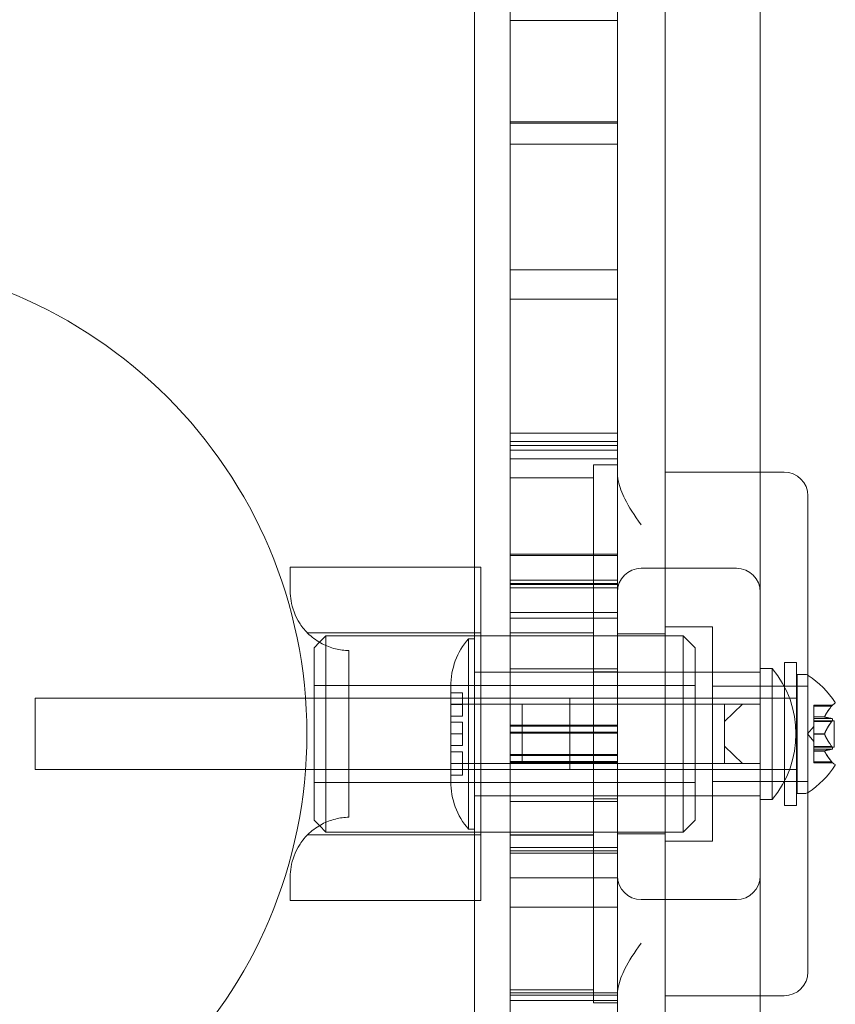
# Model space of a CAD drawing. Extents: x -366 to 462, y 0 to 563.
# Drawn here: x -104 to -100, y 199 to 204 of the extents above; entities that cross this region are included whole.
import ezdxf

# ---------------------------------------------------------------- set-up
doc = ezdxf.new("R2010")
doc.units = 0
doc.header["$MEASUREMENT"] = 0
doc.header["$PDMODE"] = 64
doc.styles.get("Standard").update_dxf_attribs({"font": 'Helvetica LT 57 Condensed_0.ttf'})
doc.dimstyles.new('FEET-METERS', dxfattribs={"dimtxt": 12, "dimasz": 7, "dimexe": 3, "dimexo": 3, "dimgap": 3, "dimtad": 0, "dimdec": 1, "dimzin": 3, "dimdsep": 46, "dimlunit": 4, "dimtxsty": 'Standard', "dimcen": 0.09, "dimadec": 0, "dimazin": 0, "dimtfac": 2, "dimtdec": 1, "dimtofl": 0, "dimtmove": 0, "dimatfit": 3, "dimfxl": 1, "dimfrac": 2, "dimtolj": 1, "dimtzin": 3, "dimarcsym": 0})

# ---------------------------------------------------------------- blocks, each defined once
blk = doc.blocks.new('*D102')
at = {"color": 0, "lineweight": -2, "transparency": 16777216}
for p, q in [((30.2942, 509.2152), (-350.6247, 509.2152)), ((-347.6247, 502.2152), (-347.6247, 276.4145)), ((-347.6247, 36.4301), (-347.6247, 174.2465)), ((-156.1754, 29.4301), (-350.6247, 29.4301))]:
    blk.add_line(p, q, dxfattribs=at)
at = {"color": 0, "lineweight": 0, "transparency": 16777216}
for points in [[(-348.7914, 502.2152), (-346.458, 502.2152), (-347.6247, 509.2152)], [(-348.7914, 36.4301), (-346.458, 36.4301), (-347.6247, 29.4301)]]:
    blk.add_solid(points, dxfattribs=at)
at = {"layer": 'Defpoints', "color": 0, "lineweight": 0, "transparency": 16777216}
for p in [(33.2942, 509.2152), (-347.6247, 29.4301), (-153.1754, 29.4301)]:
    blk.add_point(p, dxfattribs=at)
at = {"color": 0, "lineweight": 0, "transparency": 16777216, "insert": (-347.6247, 225.3305), "char_height": 12, "attachment_point": 5, "rotation": 90}
blk.add_mtext('\\A1;40\'-0" [12.2M]', dxfattribs=at)
blk = doc.blocks.new('A$C067C07ED')
at = {"color": 0, "linetype": 'Continuous', "lineweight": 0}
for p, q in [((-113.9074, -99.8086), (-113.9074, -85.0586)), ((-112.9074, -85.1836), (-112.9074, -99.6836)), ((-113.7199, -85.6462), (-113.7199, -92.1092)), ((-113.1574, -87.7355), (-113.1574, -91.6218)), ((-112.4074, -88.0441), (-112.4074, -91.354)), ((-113.7199, -88.6878), (-113.1574, -88.6878)), ((-113.7199, -89.2197), (-113.1574, -89.2197)), ((-113.7199, -89.2205), (-113.1574, -89.2205)), ((-113.7199, -89.2275), (-113.1574, -89.2275)), ((-113.7199, -89.3378), (-113.1574, -89.3378)), ((-113.7199, -89.9975), (-113.1574, -89.9975)), ((-113.7199, -90.1516), (-113.1574, -90.1516)), ((-113.7199, -90.8548), (-113.1574, -90.8548)), ((-113.7199, -90.8975), (-113.1574, -90.8975)), ((-113.7199, -90.9192), (-113.1574, -90.9192)), ((-113.7199, -90.9436), (-113.1574, -90.9436)), ((-113.7199, -90.9885), (-113.1574, -90.9885)), ((-113.2824, -92.1068), (-113.2824, -91.0211)), ((-113.2824, -91.0211), (-113.1574, -91.0211)), ((-112.9074, -91.0586), (-112.4074, -91.0586)), ((-112.4074, -91.0586), (-112.2824, -91.0586)), ((-113.7199, -91.0898), (-113.2824, -91.0898)), ((-112.1574, -91.1836), (-112.1574, -93.6836)), ((-112.4074, -91.689), (-112.4074, -91.354)), ((-113.7199, -91.4904), (-113.1574, -91.4904)), ((-113.7199, -91.4966), (-113.1574, -91.4966)), ((-114.8747, -91.6836), (-114.8747, -91.5586)), ((-113.9074, -91.5586), (-114.8747, -91.5586)), ((-113.8747, -91.5586), (-113.9074, -91.5586)), ((-113.8747, -93.3086), (-113.8747, -91.5586)), ((-113.0324, -91.564), (-112.5324, -91.564)), ((-113.7199, -91.6262), (-113.1574, -91.6262)), ((-113.7199, -91.6447), (-113.1574, -91.6447)), ((-113.7199, -91.6479), (-113.1574, -91.6479)), ((-113.7199, -91.6488), (-113.1574, -91.6488)), ((-113.1574, -91.6218), (-113.1574, -91.689)), ((-113.7199, -91.6668), (-113.1574, -91.6668)), ((-113.1574, -93.1782), (-113.1574, -91.689)), ((-112.4074, -91.689), (-112.4074, -93.1782)), ((-113.7199, -91.796), (-113.1574, -91.796)), ((-113.7199, -91.8266), (-113.1574, -91.8266)), ((-113.8747, -91.9036), (-114.7841, -91.9036)), ((-113.7199, -91.9023), (-113.2824, -91.9023)), ((-113.7199, -91.9036), (-113.2824, -91.9036)), ((-113.1574, -91.9086), (-112.9074, -91.9086)), ((-112.9074, -91.8711), (-112.6574, -91.8711)), ((-112.6574, -91.8711), (-112.6574, -92.9961)), ((-114.7497, -91.9811), (-114.7212, -91.9526)), ((-114.7212, -91.9526), (-114.6872, -91.9186)), ((-114.6872, -91.9186), (-114.6872, -91.97)), ((-112.8122, -91.9186), (-114.6872, -91.9186)), ((-113.9387, -92.9336), (-113.9387, -91.9336)), ((-113.9074, -91.9336), (-113.9387, -91.9336)), ((-112.8122, -92.9486), (-112.8122, -91.9186)), ((-112.7497, -91.9811), (-112.8122, -91.9186)), ((-114.7497, -92.8861), (-114.7497, -91.9811)), ((-114.6872, -91.97), (-114.6872, -92.8971)), ((-114.5671, -91.9961), (-114.5671, -92.8711)), ((-112.7497, -91.9811), (-112.7497, -92.8861)), ((-112.2794, -92.8086), (-112.2794, -92.0586)), ((-112.2794, -92.0586), (-112.2169, -92.0586)), ((-112.2169, -92.0586), (-112.2169, -92.8086)), ((-113.9074, -92.1086), (-113.1574, -92.1086)), ((-113.7199, -92.0922), (-113.1574, -92.0922)), ((-113.7199, -92.1092), (-113.7199, -92.758)), ((-113.1574, -92.1092), (-113.7199, -92.1092)), ((-113.2824, -92.1068), (-113.2824, -92.1204)), ((-113.1574, -92.1068), (-113.2824, -92.1068)), ((-113.2824, -92.3695), (-113.2824, -92.1204)), ((-113.1574, -92.1086), (-112.9074, -92.1086)), ((-112.9074, -92.1086), (-112.4074, -92.1086)), ((-112.4074, -92.0898), (-112.3449, -92.0898)), ((-112.3449, -92.0898), (-112.3449, -92.7773)), ((-112.2138, -92.7461), (-112.2138, -92.1211)), ((-112.2138, -92.1211), (-112.1729, -92.1211)), ((-112.7497, -92.1786), (-114.7497, -92.1786)), ((-114.0324, -92.1836), (-114.0324, -92.2171)), ((-114.0324, -92.2171), (-114.0324, -92.4336)), ((-114.0324, -92.2171), (-113.9699, -92.2171)), ((-113.9699, -92.3398), (-113.9699, -92.2171)), ((-112.6574, -92.1836), (-112.1574, -92.1836)), ((-116.2138, -92.6211), (-116.2138, -92.2461)), ((-114.7948, -92.2461), (-116.2138, -92.2461)), ((-114.7497, -92.2461), (-114.7948, -92.2461)), ((-113.9074, -92.2461), (-114.7497, -92.2461)), ((-113.4074, -92.2773), (-114.0324, -92.2773)), ((-113.4074, -92.2461), (-113.9074, -92.2461)), ((-113.6574, -92.5898), (-113.6574, -92.2773)), ((-113.6574, -92.2773), (-112.5949, -92.2773)), ((-112.2138, -92.2461), (-113.4074, -92.2461)), ((-113.4074, -92.2461), (-113.4074, -92.6211)), ((-112.5949, -92.2773), (-112.5012, -92.2773)), ((-112.5949, -92.3231), (-112.5949, -92.2773)), ((-112.5012, -92.2773), (-112.5949, -92.3689)), ((-112.4074, -92.2773), (-112.5012, -92.2773)), ((-112.2794, -92.2461), (-112.2169, -92.2461)), ((-113.9699, -92.2785), (-114.0324, -92.2785)), ((-112.5949, -92.3689), (-112.5949, -92.3231)), ((-112.1253, -92.2876), (-112.1253, -92.2826)), ((-112.028, -92.2826), (-112.1253, -92.2826)), ((-112.1253, -92.2876), (-112.1253, -92.3434)), ((-112.0323, -92.2876), (-112.1253, -92.2876)), ((-114.0324, -92.3398), (-113.9699, -92.3398)), ((-113.9699, -92.3722), (-114.0324, -92.3722)), ((-113.9699, -92.4336), (-113.9699, -92.3722)), ((-113.2824, -92.3695), (-113.2824, -92.5113)), ((-112.5949, -92.3689), (-112.5949, -92.4336)), ((-112.1253, -92.3434), (-112.1253, -92.3449)), ((-112.0696, -92.3434), (-112.1253, -92.3434)), ((-112.0696, -92.3447), (-112.1253, -92.3447)), ((-112.1253, -92.3449), (-112.1253, -92.3532)), ((-112.0323, -92.3531), (-112.1253, -92.3531)), ((-112.1253, -92.3681), (-112.1253, -92.3532)), ((-112.0194, -92.3641), (-112.1253, -92.3641)), ((-112.1253, -92.3681), (-112.1253, -92.4323)), ((-112.0323, -92.3681), (-112.1253, -92.3681)), ((-112.0194, -92.5031), (-112.0194, -92.3641)), ((-113.7199, -92.3877), (-113.1574, -92.3877)), ((-113.7199, -92.3897), (-113.1574, -92.3897)), ((-113.7199, -92.3911), (-113.1574, -92.3911)), ((-113.1574, -92.393), (-113.7199, -92.393)), ((-113.7199, -92.4246), (-113.1574, -92.4246)), ((-113.7199, -92.4302), (-113.1574, -92.4302)), ((-112.1597, -92.4336), (-112.1253, -92.3941)), ((-112.1253, -92.4323), (-112.1253, -92.4361)), ((-112.0696, -92.4323), (-112.1253, -92.4323)), ((-114.0324, -92.4336), (-114.0324, -92.6501)), ((-114.0324, -92.4336), (-113.9699, -92.4336)), ((-113.9699, -92.495), (-113.9699, -92.4336)), ((-112.5949, -92.4336), (-112.5949, -92.4983)), ((-112.1597, -92.4336), (-112.1253, -92.4731)), ((-112.0696, -92.4349), (-112.1253, -92.4349)), ((-112.1253, -92.4361), (-112.1253, -92.5002)), ((-114.0324, -92.495), (-113.9699, -92.495)), ((-113.9699, -92.5273), (-114.0324, -92.5273)), ((-113.9699, -92.6501), (-113.9699, -92.5273)), ((-113.2824, -92.7604), (-113.2824, -92.5113)), ((-112.5949, -92.5441), (-112.5949, -92.4983)), ((-112.5949, -92.4983), (-112.5012, -92.5898)), ((-112.0323, -92.4991), (-112.1253, -92.4991)), ((-112.1253, -92.5141), (-112.1253, -92.5002)), ((-112.0194, -92.5031), (-112.1253, -92.5031)), ((-112.1253, -92.5141), (-112.1253, -92.5225)), ((-112.0323, -92.5141), (-112.1253, -92.5141)), ((-112.1253, -92.5225), (-112.1253, -92.5248)), ((-112.0696, -92.5225), (-112.1253, -92.5225)), ((-112.0696, -92.5238), (-112.1253, -92.5238)), ((-112.1253, -92.5248), (-112.1253, -92.5806)), ((-113.7199, -92.5418), (-113.1574, -92.5418)), ((-113.7199, -92.5438), (-113.1574, -92.5438)), ((-113.7199, -92.5452), (-113.1574, -92.5452)), ((-113.7199, -92.5471), (-113.1574, -92.5471)), ((-113.7199, -92.5787), (-113.1574, -92.5787)), ((-113.7199, -92.5787), (-113.1574, -92.5787)), ((-113.7199, -92.5841), (-113.1574, -92.5841)), ((-112.5949, -92.5898), (-112.5949, -92.5441)), ((-112.0323, -92.5796), (-112.1253, -92.5796)), ((-112.1253, -92.5846), (-112.1253, -92.5806)), ((-112.028, -92.5846), (-112.1253, -92.5846)), ((-114.7948, -92.6211), (-116.2138, -92.6211)), ((-114.7497, -92.6211), (-114.7948, -92.6211)), ((-113.9074, -92.6211), (-114.7497, -92.6211)), ((-114.0324, -92.5887), (-113.9699, -92.5887)), ((-113.4074, -92.5898), (-114.0324, -92.5898)), ((-113.4074, -92.6211), (-113.9074, -92.6211)), ((-113.6574, -92.5898), (-112.5949, -92.5898)), ((-112.2138, -92.6211), (-113.4074, -92.6211)), ((-112.5012, -92.5898), (-112.5949, -92.5898)), ((-112.4074, -92.5898), (-112.5012, -92.5898)), ((-112.2794, -92.6211), (-112.2169, -92.6211)), ((-112.7497, -92.6886), (-114.7497, -92.6886)), ((-114.0324, -92.6501), (-114.0324, -92.6836)), ((-114.0324, -92.6501), (-113.9699, -92.6501)), ((-112.6574, -92.6836), (-112.1574, -92.6836)), ((-113.9074, -92.7586), (-113.1574, -92.7586)), ((-113.7199, -92.758), (-113.7199, -99.221)), ((-113.7199, -92.758), (-113.1574, -92.758)), ((-113.1574, -92.7884), (-113.7199, -92.7884)), ((-113.2824, -92.7604), (-113.2824, -92.7737)), ((-113.2824, -92.7737), (-113.1574, -92.7737)), ((-113.2824, -93.8461), (-113.2824, -92.7737)), ((-113.1574, -92.7586), (-112.9074, -92.7586)), ((-112.9074, -92.7586), (-112.4074, -92.7586)), ((-112.4074, -92.7773), (-112.3449, -92.7773)), ((-112.2138, -92.7461), (-112.1729, -92.7461)), ((-112.2794, -92.8086), (-112.2169, -92.8086)), ((-114.7497, -92.8861), (-114.7212, -92.9145)), ((-114.6872, -92.8971), (-114.6872, -92.9486)), ((-112.7497, -92.8861), (-112.8122, -92.9486)), ((-114.7212, -92.9145), (-114.6872, -92.9486)), ((-112.8122, -92.9486), (-114.6872, -92.9486)), ((-113.9074, -92.9336), (-113.9387, -92.9336)), ((-113.8747, -92.9636), (-114.7841, -92.9636)), ((-113.7199, -92.9636), (-113.2824, -92.9636)), ((-113.7199, -92.9648), (-113.2824, -92.9648)), ((-113.1574, -92.9586), (-112.9074, -92.9586)), ((-112.9074, -92.9961), (-112.6574, -92.9961)), ((-113.7199, -93.0295), (-113.1574, -93.0295)), ((-113.7199, -93.0296), (-113.1574, -93.0296)), ((-113.7199, -93.0468), (-113.1574, -93.0468)), ((-113.7199, -93.0597), (-113.1574, -93.0597)), ((-114.8747, -93.3086), (-114.8747, -93.1835)), ((-113.7199, -93.1891), (-113.1574, -93.1891)), ((-113.1574, -93.1782), (-113.1574, -93.2454)), ((-112.4074, -93.5132), (-112.4074, -93.1782)), ((-113.1574, -93.2454), (-113.1574, -97.1317)), ((-113.9074, -93.3086), (-114.8747, -93.3086)), ((-113.8747, -93.3086), (-113.9074, -93.3086)), ((-113.0324, -93.3032), (-112.5324, -93.3032)), ((-113.7199, -93.3432), (-113.1574, -93.3432)), ((-112.4074, -93.5132), (-112.4074, -96.8231)), ((-113.7199, -93.7773), (-113.2824, -93.7773)), ((-113.7199, -93.7939), (-113.1574, -93.7939)), ((-113.7199, -93.8051), (-113.1574, -93.8051)), ((-112.9074, -93.8086), (-112.4074, -93.8086)), ((-112.4074, -93.8086), (-112.2824, -93.8086)), ((-113.7199, -93.8332), (-113.1574, -93.8332)), ((-113.2824, -93.8461), (-113.1574, -93.8461))]:
    blk.add_line(p, q, dxfattribs=at)
blk.add_circle((-117.2877, -92.4336), 2.5, dxfattribs=at)
blk.add_circle((-117.2877, -92.4336), 2.5, dxfattribs=at)
for centre, radius, start, end in [((-112.2824, -91.1836), 0.125, 0, 90), ((-113.0324, -91.689), 0.125, 90, 180), ((-112.5324, -91.689), 0.125, 0, 90), ((-113.6522, -92.1836), 0.3802, 138.8879, 180), ((-112.7551, -92.4336), 0.5352, 320.0338, 39.9662), ((-112.1729, -92.1523), 0.0313, 60.2732, 90), ((-112.1729, -92.1523), 0.0312, 56.8703, 60.2732), ((-112.421, -92.5324), 0.4851, 32.9261, 56.8703), ((-111.9834, -92.3264), 0.0625, 120.0032, 135.5218), ((-112.0159, -92.2701), 0.0025, 300.0032, 0), ((-112.0159, -92.2701), 0.0025, 360, 33.1231), ((-111.9834, -92.5408), 0.0625, 224.4782, 239.9968), ((-112.421, -92.3348), 0.4851, 303.1297, 327.0739), ((-112.0159, -92.5971), 0.0025, 0, 59.9968), ((-112.0159, -92.5971), 0.0025, 326.8769, 0), ((-113.6522, -92.6836), 0.3802, 180, 221.1121), ((-112.1729, -92.7148), 0.0313, 270, 299.7268), ((-112.1729, -92.7148), 0.0312, 299.7268, 303.1297), ((-113.0324, -93.1782), 0.125, 180, 270), ((-112.5324, -93.1782), 0.125, 270, 0), ((-112.2824, -93.6836), 0.125, 270, 360)]:
    blk.add_arc(centre, radius, start, end, dxfattribs=at)
for points, knots in [([(-113.0324, -91.3356), (-113.0326, -91.3354), (-113.0327, -91.3352), (-113.0685, -91.2843), (-113.097, -91.2428), (-113.134, -91.169), (-113.1464, -91.137), (-113.1558, -91.0884), (-113.1574, -91.0728), (-113.1574, -91.0573)], [-0.0008162, -0.0008162, -0.0008162, -0.0008162, 0, 0, 0.1872656, 0.1872656, 0.3186689, 0.3186689, 0.3796894, 0.3796894, 0.3796894, 0.3796894]), ([(-114.8747, -91.6836), (-114.8747, -91.6997), (-114.8734, -91.717), (-114.8642, -91.7719), (-114.8512, -91.8127), (-114.8112, -91.8737), (-114.7948, -91.8941), (-114.755, -91.931), (-114.7316, -91.9476), (-114.6872, -91.971), (-114.6631, -91.9805), (-114.6144, -91.9927), (-114.59, -91.9957), (-114.5671, -91.9961)], [2.5978699, 2.5978699, 2.5978699, 2.5978699, 2.6919902, 2.6919902, 2.8795138, 2.8795138, 2.964015, 2.964015, 3.0485161, 3.0485161, 3.1213225, 3.1213225, 3.1892534, 3.1892534, 3.1892534, 3.1892534]), ([(-112.0323, -92.2876), (-112.0317, -92.2869), (-112.0312, -92.2863), (-112.0307, -92.2857), (-112.0306, -92.2856), (-112.0305, -92.2855)], [0.007300399, 0.007300399, 0.007300399, 0.007300399, 0.009949303, 0.009949303, 0.010414835, 0.010414835, 0.010414835, 0.010414835]), ([(-112.0305, -92.2855), (-112.0304, -92.2854), (-112.0304, -92.2853), (-112.0298, -92.2847), (-112.0294, -92.2842), (-112.0287, -92.2834), (-112.0285, -92.2831), (-112.0281, -92.2827), (-112.028, -92.2826), (-112.028, -92.2826), (-112.028, -92.2826), (-112.028, -92.2826), (-112.028, -92.2826), (-112.028, -92.2826), (-112.028, -92.2826), (-112.028, -92.2826), (-112.028, -92.2826), (-112.028, -92.2826)], [0, 0, 0, 0, 0.000413933, 0.000413933, 0.003310324, 0.003310324, 0.005676452, 0.005676452, 0.007944072, 0.007944072, 0.008163087, 0.008163087, 0.008250917, 0.008250917, 0.008315214, 0.008315214, 0.00832591, 0.00832591, 0.00832591, 0.00832591]), ([(-112.0692, -92.3449), (-112.0693, -92.3449), (-112.0694, -92.3448), (-112.0696, -92.3447), (-112.0697, -92.3445), (-112.0697, -92.3439), (-112.0697, -92.3437), (-112.0696, -92.3434)], [0.006463967, 0.006463967, 0.006463967, 0.006463967, 0.007125803, 0.007125803, 0.009029787, 0.009029787, 0.010339612, 0.010339612, 0.010339612, 0.010339612]), ([(-112.0692, -92.3424), (-112.0693, -92.3426), (-112.0694, -92.3427), (-112.0695, -92.3431), (-112.0695, -92.3432), (-112.0696, -92.3434)], [0.006463967, 0.006463967, 0.006463967, 0.006463967, 0.007125803, 0.007125803, 0.007719964, 0.007719964, 0.007719964, 0.007719964]), ([(-112.0323, -92.3681), (-112.0317, -92.3674), (-112.0312, -92.3667), (-112.0307, -92.3659), (-112.0306, -92.3658), (-112.0305, -92.3656)], [0.007300399, 0.007300399, 0.007300399, 0.007300399, 0.009949303, 0.009949303, 0.010414835, 0.010414835, 0.010414835, 0.010414835]), ([(-112.0305, -92.3534), (-112.0306, -92.3534), (-112.0307, -92.3534), (-112.031, -92.3533), (-112.0312, -92.3532), (-112.0314, -92.3532)], [0.026417714, 0.026417714, 0.026417714, 0.026417714, 0.026883246, 0.026883246, 0.028070805, 0.028070805, 0.028070805, 0.028070805]), ([(-112.0305, -92.3656), (-112.0304, -92.3655), (-112.0304, -92.3654), (-112.0298, -92.3644), (-112.0293, -92.3634), (-112.0286, -92.3616), (-112.0284, -92.3609), (-112.0281, -92.3595), (-112.028, -92.3589), (-112.028, -92.3583), (-112.028, -92.3583), (-112.028, -92.3582), (-112.028, -92.3582), (-112.028, -92.3581), (-112.028, -92.3581), (-112.028, -92.3581), (-112.028, -92.358), (-112.028, -92.358), (-112.028, -92.358), (-112.028, -92.3579), (-112.028, -92.3578), (-112.028, -92.3573), (-112.0281, -92.357), (-112.0283, -92.3561), (-112.0284, -92.3556), (-112.0289, -92.3548), (-112.0292, -92.3544), (-112.0299, -92.3538), (-112.0302, -92.3536), (-112.0305, -92.3534)], [0, 0, 0, 0, 0.00041176, 0.00041176, 0.00365422, 0.00365422, 0.00610875, 0.00610875, 0.00796436, 0.00796436, 0.00817423, 0.00817423, 0.00825796, 0.00825796, 0.00832097, 0.00832097, 0.00839048, 0.00839048, 0.00848722, 0.00848722, 0.00871815, 0.00871815, 0.01015814, 0.01015814, 0.01218673, 0.01218673, 0.01468858, 0.01468858, 0.01665151, 0.01665151, 0.01665151, 0.01665151]), ([(-112.0692, -92.4361), (-112.0693, -92.4359), (-112.0694, -92.4357), (-112.0696, -92.4349), (-112.0697, -92.4342), (-112.0697, -92.4331), (-112.0697, -92.4327), (-112.0696, -92.4323)], [0.006463967, 0.006463967, 0.006463967, 0.006463967, 0.007125803, 0.007125803, 0.009029787, 0.009029787, 0.010339612, 0.010339612, 0.010339612, 0.010339612]), ([(-112.0692, -92.4311), (-112.0693, -92.4313), (-112.0694, -92.4315), (-112.0695, -92.4319), (-112.0695, -92.4321), (-112.0696, -92.4323)], [0.006463967, 0.006463967, 0.006463967, 0.006463967, 0.007125803, 0.007125803, 0.007719964, 0.007719964, 0.007719964, 0.007719964]), ([(-112.0692, -92.5248), (-112.0693, -92.5246), (-112.0694, -92.5244), (-112.0696, -92.5238), (-112.0697, -92.5233), (-112.0697, -92.5228), (-112.0697, -92.5226), (-112.0696, -92.5225)], [0.006463967, 0.006463967, 0.006463967, 0.006463967, 0.007125803, 0.007125803, 0.009029787, 0.009029787, 0.010339612, 0.010339612, 0.010339612, 0.010339612]), ([(-112.0692, -92.5223), (-112.0693, -92.5223), (-112.0694, -92.5223), (-112.0695, -92.5224), (-112.0695, -92.5224), (-112.0696, -92.5225)], [0.006463967, 0.006463967, 0.006463967, 0.006463967, 0.007125803, 0.007125803, 0.007719964, 0.007719964, 0.007719964, 0.007719964]), ([(-112.0323, -92.5141), (-112.0317, -92.5141), (-112.0312, -92.514), (-112.0307, -92.5138), (-112.0306, -92.5138), (-112.0305, -92.5137)], [0.007300399, 0.007300399, 0.007300399, 0.007300399, 0.009949303, 0.009949303, 0.010414835, 0.010414835, 0.010414835, 0.010414835]), ([(-112.0305, -92.5015), (-112.0306, -92.5014), (-112.0307, -92.5013), (-112.031, -92.5008), (-112.0312, -92.5005), (-112.0314, -92.5002)], [0.026417714, 0.026417714, 0.026417714, 0.026417714, 0.026883246, 0.026883246, 0.028070805, 0.028070805, 0.028070805, 0.028070805]), ([(-112.0305, -92.5137), (-112.0304, -92.5137), (-112.0304, -92.5137), (-112.0298, -92.5134), (-112.0293, -92.513), (-112.0286, -92.512), (-112.0284, -92.5115), (-112.0281, -92.5105), (-112.028, -92.51), (-112.028, -92.5093), (-112.028, -92.5093), (-112.028, -92.5092), (-112.028, -92.5092), (-112.028, -92.5091), (-112.028, -92.5091), (-112.028, -92.5091), (-112.028, -92.5091), (-112.028, -92.509), (-112.028, -92.509), (-112.028, -92.5089), (-112.028, -92.5088), (-112.028, -92.5083), (-112.0281, -92.5079), (-112.0282, -92.5068), (-112.0284, -92.5062), (-112.0289, -92.5048), (-112.0292, -92.504), (-112.0299, -92.5027), (-112.0302, -92.5021), (-112.0305, -92.5015)], [0, 0, 0, 0, 0.00041106, 0.00041106, 0.0035373, 0.0035373, 0.00597776, 0.00597776, 0.00795862, 0.00795862, 0.008168, 0.008168, 0.00825376, 0.00825376, 0.00831721, 0.00831721, 0.00838612, 0.00838612, 0.00848005, 0.00848005, 0.00869554, 0.00869554, 0.01012717, 0.01012717, 0.01214334, 0.01214334, 0.01467282, 0.01467282, 0.01665013, 0.01665013, 0.01665013, 0.01665013]), ([(-112.0305, -92.5817), (-112.0306, -92.5816), (-112.0307, -92.5815), (-112.031, -92.5812), (-112.0312, -92.5809), (-112.0314, -92.5806)], [0.026417714, 0.026417714, 0.026417714, 0.026417714, 0.026883246, 0.026883246, 0.028070805, 0.028070805, 0.028070805, 0.028070805]), ([(-112.028, -92.5846), (-112.028, -92.5846), (-112.028, -92.5846), (-112.028, -92.5846), (-112.028, -92.5846), (-112.028, -92.5846), (-112.028, -92.5846), (-112.028, -92.5846), (-112.0281, -92.5845), (-112.0282, -92.5843), (-112.0284, -92.5841), (-112.0289, -92.5836), (-112.0292, -92.5832), (-112.0299, -92.5825), (-112.0302, -92.5821), (-112.0305, -92.5817)], [0.008325812, 0.008325812, 0.008325812, 0.008325812, 0.008384507, 0.008384507, 0.008477699, 0.008477699, 0.008687322, 0.008687322, 0.010116525, 0.010116525, 0.012128171, 0.012128171, 0.014666722, 0.014666722, 0.016648614, 0.016648614, 0.016648614, 0.016648614]), ([(-114.5671, -92.8711), (-114.59, -92.8714), (-114.6144, -92.8745), (-114.6631, -92.8867), (-114.6872, -92.8962), (-114.7316, -92.9196), (-114.755, -92.9361), (-114.7948, -92.9731), (-114.8112, -92.9934), (-114.8512, -93.0545), (-114.8642, -93.0952), (-114.8734, -93.1502), (-114.8747, -93.1675), (-114.8747, -93.1835)], [1.0695851, 1.0695851, 1.0695851, 1.0695851, 1.137516, 1.137516, 1.2103224, 1.2103224, 1.2948236, 1.2948236, 1.3793247, 1.3793247, 1.5668484, 1.5668484, 1.6609687, 1.6609687, 1.6609687, 1.6609687]), ([(-113.1574, -93.8099), (-113.1574, -93.7943), (-113.1558, -93.7787), (-113.1464, -93.7302), (-113.134, -93.6981), (-113.097, -93.6244), (-113.0685, -93.5829), (-113.0327, -93.532), (-113.0326, -93.5317), (-113.0324, -93.5315)], [0.9492141, 0.9492141, 0.9492141, 0.9492141, 1.0102356, 1.0102356, 1.141641, 1.141641, 1.3289061, 1.3289061, 1.3297223, 1.3297223, 1.3297223, 1.3297223])]:
    blk.add_open_spline(points, degree=3, knots=knots, dxfattribs=at)
for points, weights in [([(-112.0323, -92.2876), (-112.0594, -92.3203), (-112.0696, -92.3434)], [1.06120691497, 1.21890298912, 1.29071555247]), ([(-112.0692, -92.3424), (-112.0587, -92.3193), (-112.0314, -92.2865)], [1.2877924798, 1.2144124615, 1.05685445761]), ([(-112.0323, -92.3531), (-112.0594, -92.3482), (-112.0696, -92.3447)], [1.06120691497, 1.21890298912, 1.29071555247]), ([(-112.0323, -92.3681), (-112.0594, -92.4057), (-112.0696, -92.4323)], [1.06120691497, 1.21890298912, 1.29071555247]), ([(-112.0692, -92.3449), (-112.0587, -92.3483), (-112.0314, -92.3532)], [1.2877924798, 1.2144124615, 1.05685445761]), ([(-112.0692, -92.4311), (-112.0587, -92.4046), (-112.0314, -92.367)], [1.2877924798, 1.2144124615, 1.05685445761]), ([(-112.0323, -92.4991), (-112.0594, -92.4615), (-112.0696, -92.4349)], [1.06120691497, 1.21890298912, 1.29071555247]), ([(-112.0692, -92.4361), (-112.0587, -92.4626), (-112.0314, -92.5002)], [1.2877924798, 1.2144124615, 1.05685445761]), ([(-112.0323, -92.5141), (-112.0594, -92.519), (-112.0696, -92.5225)], [1.06120691497, 1.21890298912, 1.29071555247]), ([(-112.0323, -92.5796), (-112.0594, -92.5469), (-112.0696, -92.5238)], [1.06120691497, 1.21890298912, 1.29071555247]), ([(-112.0692, -92.5223), (-112.0587, -92.5189), (-112.0314, -92.514)], [1.2877924798, 1.2144124615, 1.05685445761]), ([(-112.0692, -92.5248), (-112.0587, -92.5479), (-112.0314, -92.5806)], [1.2877924798, 1.2144124615, 1.05685445761])]:
    blk.add_rational_spline(points, weights, degree=2, dxfattribs=at)
for points in [[(-112.0323, -92.3531), (-112.032, -92.3531), (-112.0317, -92.3531), (-112.0314, -92.3532)], [(-112.0323, -92.4991), (-112.032, -92.4994), (-112.0317, -92.4998), (-112.0314, -92.5002)], [(-112.0323, -92.5796), (-112.032, -92.5799), (-112.0317, -92.5803), (-112.0314, -92.5806)]]:
    blk.add_open_spline(points, degree=3, dxfattribs=at)
blk = doc.blocks.new('unit')
at = {"lineweight": 0}
blk.add_blockref('A$C067C07ED', (452.0742, 653.846), dxfattribs=at)

msp = doc.modelspace()

# ---------------------------------------------------------------- block references
at = {"lineweight": 0}
msp.add_blockref('unit', (-439.7194, -361.1972), dxfattribs=at)

# ---------------------------------------------------------------- dimensions: what is measured, and where the dimension line sits
dim = msp.add_linear_dim(base=(-347.6247, 29.4301), p1=(33.2942, 509.2152), p2=(-153.1754, 29.4301), angle=90, dimstyle='FEET-METERS', dxfattribs=at)
dim.commit()
dim.dimension.update_dxf_attribs({"geometry": '*D102', "text_midpoint": (-347.6247, 225.3305), "dimtype": 160})

doc.saveas('drawing.dxf')
